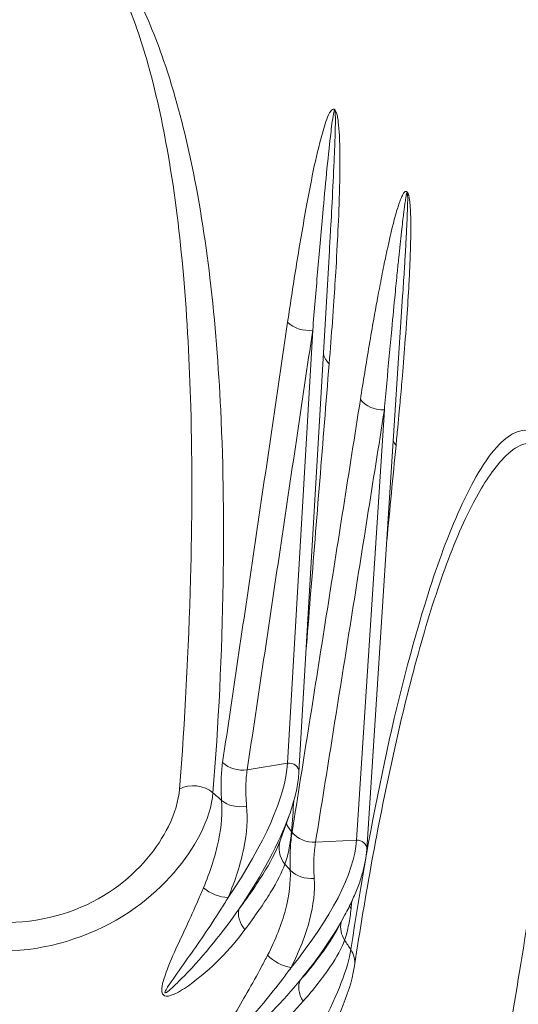
# Model space of a CAD drawing. Units: millimetres. Extents: x 20 to 1660, y 20 to 1168.
# Drawn here: x 282 to 286, y 945 to 952 of the extents above; entities that cross this region are included whole.
import ezdxf

# ---------------------------------------------------------------- set-up
doc = ezdxf.new("R2010")
doc.units = ezdxf.units.MM
doc.header["$LTSCALE"] = 4
for name, color, linetype, lineweight in [('Dimensions(A H Standard)', 7, 'Continuous', 9), ('Visible Edges(A H Standard)', 7, 'Continuous', 18), ('Visible Tangent Edges(A H Standard)', 7, 'Continuous', 18)]:
    doc.layers.add(name, color=color, linetype=linetype, lineweight=lineweight)
doc.styles.add('DEFAULT-A H Standard', font='arial_1.ttf')
doc.dimstyles.new('DEFAULT', dxfattribs={"dimscale": 4, "dimtxt": 3, "dimasz": 2.5, "dimexe": 3, "dimexo": 1, "dimgap": 0.75, "dimtad": 1, "dimrnd": 1e-08, "dimzin": 0, "dimdsep": 46, "dimtxsty": 'DEFAULT-A H Standard', "dimcen": 0.09, "dimdle": 10, "dimclrd": 7, "dimclre": 7, "dimclrt": 7, "dimazin": 1, "dimtfac": 0.833333, "dimtofl": 0, "dimtmove": 0, "dimatfit": 3, "dimfxl": 0, "dimtolj": 1, "dimtzin": 0, "dimlwd": -1, "dimlwe": -1, "dimarcsym": 0})

# ---------------------------------------------------------------- blocks, each defined once
blk = doc.blocks.new('*D12')
at = {"layer": 'Defpoints', "color": 0, "linetype": 'Continuous'}
for p in [(513.6736, 1085.5786), (92.4658, 570.6711), (218.09, 570.6711)]:
    blk.add_point(p, dxfattribs=at)
at = {"layer": 'Dimensions(A H Standard)', "color": 7, "linetype": 'Continuous'}
for p, q in [((509.6736, 1085.5786), (80.4658, 1085.5786)), ((92.4658, 1075.5786), (92.4658, 580.6711)), ((214.09, 570.6711), (80.4658, 570.6711))]:
    blk.add_line(p, q, dxfattribs=at)
for points in [[(90.7991, 1075.5786), (94.1324, 1075.5786), (92.4658, 1085.5786)], [(90.7991, 580.6711), (94.1324, 580.6711), (92.4658, 570.6711)]]:
    blk.add_solid(points, dxfattribs=at)
at = {"layer": 'Dimensions(A H Standard)', "color": 7, "linetype": 'Continuous', "insert": (77.0483, 772.3076), "char_height": 12, "attachment_point": 1, "rotation": 90, "style": 'DEFAULT-A H Standard'}
blk.add_mtext('\\A1;\\fArial|b0|i0;\\H12.0000;514.9mm/20.3"', dxfattribs=at)

msp = doc.modelspace()

# ---------------------------------------------------------------- linework, layer by layer
at = {"layer": 'Visible Edges(A H Standard)'}
for p, q in [((284.4581, 946.8278), (284.679, 950.6102)), ((284.9501, 946.2681), (285.2103, 950.2807)), ((284.3237, 946.3368), (284.3874, 946.5148)), ((284.7327, 945.6836), (284.7921, 945.7939))]:
    msp.add_line(p, q, dxfattribs=at)
for centre, major_axis, ratio, start_param, end_param in [((279.59, 949.5021), (-7.25, 0), 0.906308, 2.991066, 6.433712), ((284.5121, 946.2696), (-0.1883, 0.0673), 0.919727, 6.282988, 6.283181)]:
    msp.add_ellipse(centre, major_axis=major_axis, ratio=ratio, start_param=start_param, end_param=end_param, dxfattribs=at)
for points, knots in [([(284.8614, 945.4252), (284.9004, 945.6838), (284.9427, 945.9383), (285.0333, 946.4352), (285.0815, 946.6779), (285.1849, 947.1504), (285.24, 947.3804), (285.3586, 947.8221), (285.422, 948.0339), (285.558, 948.4244), (285.631, 948.605), (285.7089, 948.7556)], [0, 0, 0, 0, 0.1762844, 0.1762844, 0.3525688, 0.3525688, 0.5288531, 0.5288531, 0.7051375, 0.7051375, 0.8814219, 0.8814219, 0.8814219, 0.8814219]), ([(284.3874, 946.5148), (284.3956, 946.5376), (284.4031, 946.5601), (284.4167, 946.6043), (284.4229, 946.6261), (284.4338, 946.6686), (284.4385, 946.6895), (284.4466, 946.7305), (284.4499, 946.7505), (284.4551, 946.7898), (284.457, 946.809), (284.4581, 946.8278)], [1.2904896, 1.2904896, 1.2904896, 1.2904896, 1.3395696, 1.3395696, 1.3886496, 1.3886496, 1.4377297, 1.4377297, 1.4868097, 1.4868097, 1.5358897, 1.5358897, 1.5358897, 1.5358897]), ([(284.7921, 945.7939), (284.8108, 945.8287), (284.828, 945.863), (284.8592, 945.9303), (284.8732, 945.9633), (284.8978, 946.0281), (284.9085, 946.0598), (284.9264, 946.1218), (284.9336, 946.1521), (284.9446, 946.2112), (284.9483, 946.24), (284.9501, 946.2681)], [1.1709612, 1.1709612, 1.1709612, 1.1709612, 1.2439469, 1.2439469, 1.3169326, 1.3169326, 1.3899183, 1.3899183, 1.462904, 1.462904, 1.5358897, 1.5358897, 1.5358897, 1.5358897]), ([(284.1781, 943.4593), (284.1854, 943.6024), (284.2102, 943.7499), (284.2876, 944.0376), (284.3383, 944.1775), (284.4503, 944.4432), (284.5106, 944.569), (284.6328, 944.8195), (284.6939, 944.9424), (284.7929, 945.1703), (284.8312, 945.2752), (284.8559, 945.3919), (284.8589, 945.4086), (284.8614, 945.4252)], [0.3698833, 0.3698833, 0.3698833, 0.3698833, 0.4200095, 0.4200095, 0.4668783, 0.4668783, 0.5118358, 0.5118358, 0.561962, 0.561962, 0.6120881, 0.6120881, 0.6205141, 0.6205141, 0.6205141, 0.6205141])]:
    msp.add_open_spline(points, degree=3, knots=knots, dxfattribs=at)
at = {"layer": 'Visible Tangent Edges(A H Standard)'}
for p, q in [((284.3747, 946.8936), (284.5582, 950.0353)), ((284.8752, 946.3354), (285.0776, 949.4557)), ((284.0829, 946.8455), (284.3747, 946.8936)), ((284.5787, 946.3199), (284.8752, 946.3354))]:
    msp.add_line(p, q, dxfattribs=at)
for centre, major_axis, ratio, start_param, end_param in [((284.5196, 950.2116), (-0.1978, 0.0293), 0.890592, 0.899499, 1.896549), ((284.8299, 949.9001), (-0.1994, 0.0158), 0.87717, 0.301309, 0.772055), ((285.0632, 949.635), (0.1975, -0.0313), 0.894124, 3.928016, 4.925066), ((285.3292, 949.2915), (0.1991, -0.0191), 0.879326, 3.587302, 3.806102), ((284.0444, 947.0218), (-0.1978, 0.0296), 0.890475, 0.927624, 1.898027), ((282.6128, 945.4872), (1.6828, 1.676), 0.313714, 5.265845, 5.945437), ((284.3882, 946.8319), (0.0699, -0.0041), 0.895873, 0, 1.817242), ((283.6964, 946.5543), (0.1993, -0.0161), 0.878744, 0.877103, 2.191399), ((279.59, 942.6813), (-6.1214, 0), 0.906308, 3.931955, 3.946151), ((284.0373, 946.7462), (-0.1995, -0.0147), 0.839183, 0.730318, 1.718357), ((282.6932, 945.4064), (1.6828, 1.676), 0.313714, 5.265845, 5.700037), ((284.5597, 946.5044), (-0.1994, 0.0159), 0.876797, 0.349515, 0.745732), ((284.5643, 946.4991), (-0.1975, 0.0316), 0.894048, 0.814626, 1.785029), ((284.5121, 946.2696), (-0.1883, 0.0673), 0.919727, 0, 0.987846), ((282.9326, 945.1343), (1.8776, 1.4545), 0.345886, 5.306897, 5.986489), ((284.8803, 946.2727), (0.0698, -0.0045), 0.897281, 0, 1.700887), ((279.59, 942.6813), (-6.1214, 0), 0.906308, 3.809782, 3.8198), ((284.5516, 946.2247), (-0.1998, -0.0084), 0.837559, 0.635778, 1.623817), ((283.8874, 946.0531), (-0.1839, 0.0787), 0.592771, 1.11977, 2.125526), ((285.0062, 945.9287), (0.1991, -0.0192), 0.878967, 3.663056, 3.779935), ((284.1976, 945.7416), (-0.1605, 0.1194), 0.655467, 0.195335, 1.201091), ((283.0016, 945.0453), (1.8776, 1.4545), 0.345886, 5.306897, 5.62156), ((284.9587, 945.6991), (-0.1887, 0.0662), 0.926363, 0.139335, 0.861289), ((279.59, 942.6813), (-6.1214, 0), 0.906308, 3.683431, 3.697627), ((284.3661, 945.5502), (-0.1774, 0.0923), 0.610412, 1.061372, 2.067128), ((284.6636, 945.455), (0.1978, -0.0298), 0.893793, 0, 0.676102), ((284.6321, 945.2067), (-0.1511, 0.131), 0.679537, 0.141299, 1.147055)]:
    msp.add_ellipse(centre, major_axis=major_axis, ratio=ratio, start_param=start_param, end_param=end_param, dxfattribs=at)
msp.add_ellipse((279.59, 941.895), major_axis=(-4.1263, 0), ratio=0.906308, dxfattribs=at)
for points, knots in [([(283.8348, 946.6787), (283.8746, 947.1758), (283.9001, 947.6857), (283.9151, 948.6156), (283.9112, 949.0313), (283.8755, 949.7689), (283.8515, 950.0868), (283.7789, 950.6983), (283.7341, 950.9896), (283.6202, 951.5174), (283.56, 951.75), (283.4198, 952.1562), (283.3525, 952.3253), (283.192, 952.6358), (283.1089, 952.7763), (282.8756, 953.051), (282.7031, 953.1983), (282.3595, 953.3045), (282.2302, 953.2891), (281.9854, 953.2197), (281.8788, 953.1501), (281.6925, 952.9982), (281.6141, 952.9138), (281.3532, 952.5869), (281.2163, 952.3184), (280.9879, 951.7735), (280.8977, 951.4936), (280.5572, 950.2271), (280.4411, 949.2065), (280.3918, 948.1814)], [-2.417652, -2.417652, -2.417652, -2.417652, -2.104324, -2.104324, -1.859979, -1.859979, -1.680969, -1.680969, -1.525375, -1.525375, -1.406276, -1.406276, -1.32501, -1.32501, -1.260955, -1.260955, -1.200304, -1.200304, -1.148699, -1.148699, -1.078876, -1.078876, -1.009053, -1.009053, -0.82321, -0.82321, -0.637367, -0.637367, 0, 0, 0, 0]), ([(280.564, 948.0277), (280.6127, 949.048), (280.7257, 950.0748), (281.047, 951.3647), (281.1316, 951.6509), (281.3442, 952.2112), (281.4712, 952.4888), (281.71, 952.832), (281.7817, 952.9212), (281.9508, 953.0841), (282.0473, 953.16), (282.2672, 953.243), (282.3829, 953.2655), (282.6872, 953.1772), (282.838, 953.0382), (283.0402, 952.7743), (283.1113, 952.6374), (283.2479, 952.3337), (283.3043, 952.1672), (283.4209, 951.766), (283.4699, 951.5353), (283.561, 951.0108), (283.5954, 950.7203), (283.6491, 950.11), (283.6651, 949.7923), (283.6853, 949.0548), (283.683, 948.6391), (283.6584, 947.7099), (283.6308, 947.2012), (283.592, 946.7062)], [0, 0, 0, 0, 0.637367, 0.637367, 0.82321, 0.82321, 1.009053, 1.009053, 1.078876, 1.078876, 1.148699, 1.148699, 1.200304, 1.200304, 1.260955, 1.260955, 1.32501, 1.32501, 1.406276, 1.406276, 1.525375, 1.525375, 1.680969, 1.680969, 1.859979, 1.859979, 2.104324, 2.104324, 2.417652, 2.417652, 2.417652, 2.417652]), ([(284.6773, 949.7895), (284.686, 949.8971), (284.694, 950.0017), (284.709, 950.2083), (284.7146, 950.291), (284.7245, 950.4453), (284.7296, 950.5256), (284.7407, 950.7377), (284.7456, 950.8392), (284.7534, 951.0583), (284.7557, 951.1773), (284.7558, 951.3018), (284.7556, 951.3258), (284.7541, 951.3884), (284.7533, 951.415), (284.75, 951.4795), (284.7469, 951.5183), (284.7421, 951.5561), (284.741, 951.5636), (284.7369, 951.5859), (284.7333, 951.6054), (284.7249, 951.6239), (284.7234, 951.6268), (284.72, 951.6316), (284.7186, 951.6332), (284.7157, 951.6357), (284.7144, 951.6366), (284.7081, 951.6392), (284.7049, 951.6376), (284.6968, 951.6332), (284.6928, 951.6284), (284.6647, 951.5894), (284.6516, 951.5423), (284.5851, 951.3216), (284.5501, 951.1345), (284.4882, 950.7993), (284.4635, 950.6533), (284.4192, 950.3788), (284.3971, 950.2346), (284.3761, 950.0919)], [-0.7261323, -0.7261323, -0.7261323, -0.7261323, -0.6699134, -0.6699134, -0.5974738, -0.5974738, -0.5250342, -0.5250342, -0.4795241, -0.4795241, -0.4340139, -0.4340139, -0.4070845, -0.4070845, -0.3936198, -0.3936198, -0.3801551, -0.3801551, -0.37416, -0.37416, -0.3681649, -0.3681649, -0.3668483, -0.3668483, -0.36619, -0.36619, -0.3655316, -0.3655316, -0.3628983, -0.3628983, -0.3576053, -0.3576053, -0.3227357, -0.3227357, -0.1900775, -0.1900775, -0.0950388, -0.0950388, 0, 0, 0, 0]), ([(284.5582, 950.0353), (284.5698, 950.1762), (284.5817, 950.3193), (284.6051, 950.5929), (284.6179, 950.7391), (284.6489, 951.0781), (284.6663, 951.2675), (284.6945, 951.5068), (284.7001, 951.5571), (284.7101, 951.6097), (284.7114, 951.6166), (284.7141, 951.6256), (284.7151, 951.6291), (284.7169, 951.6306), (284.7173, 951.6308), (284.7181, 951.6303), (284.7184, 951.6297), (284.7193, 951.6276), (284.7196, 951.626), (284.7215, 951.6147), (284.7219, 951.5996), (284.7223, 951.5821), (284.7224, 951.5761), (284.7225, 951.5454), (284.722, 951.5126), (284.7207, 951.4571), (284.7199, 951.4337), (284.7181, 951.3787), (284.7173, 951.3573), (284.7127, 951.2459), (284.7077, 951.138), (284.6974, 950.9372), (284.6923, 950.8432), (284.6845, 950.705), (284.6816, 950.6548), (284.679, 950.611)], [0, 0, 0, 0, 0.0950388, 0.0950388, 0.1900775, 0.1900775, 0.3227357, 0.3227357, 0.3576053, 0.3576053, 0.3628983, 0.3628983, 0.3655316, 0.3655316, 0.36619, 0.36619, 0.3668483, 0.3668483, 0.3681649, 0.3681649, 0.37416, 0.37416, 0.3801551, 0.3801551, 0.3936198, 0.3936198, 0.4070845, 0.4070845, 0.4340139, 0.4340139, 0.4795241, 0.4795241, 0.5250342, 0.5250342, 0.5623856, 0.5623856, 0.5623856, 0.5623856]), ([(285.1622, 949.1986), (285.1662, 949.2408), (285.1704, 949.2844), (285.1824, 949.4121), (285.1891, 949.4867), (285.1955, 949.5579), (285.1971, 949.5765), (285.2047, 949.6636), (285.2108, 949.7344), (285.2255, 949.9179), (285.2332, 950.0181), (285.2462, 950.2061), (285.2515, 950.2912), (285.2589, 950.4247), (285.2613, 950.4766), (285.2647, 950.5556), (285.2657, 950.5836), (285.267, 950.6255), (285.2675, 950.6415), (285.2683, 950.6739), (285.2686, 950.686), (285.2691, 950.7183), (285.2694, 950.7371), (285.2697, 950.782), (285.2696, 950.8053), (285.269, 950.8485), (285.2685, 950.8678), (285.2673, 950.8987), (285.2666, 950.9108), (285.2656, 950.9277), (285.2652, 950.9334), (285.2643, 950.9442), (285.2638, 950.9491), (285.2631, 950.9572), (285.2627, 950.9608), (285.2618, 950.9687), (285.2613, 950.9728), (285.2601, 950.9815), (285.2595, 950.9857), (285.2581, 950.9938), (285.2574, 950.9976), (285.2559, 951.0046), (285.2552, 951.0077), (285.2538, 951.0132), (285.2531, 951.0156), (285.2518, 951.0199), (285.2512, 951.0217), (285.25, 951.0249), (285.2494, 951.0263), (285.2484, 951.0286), (285.2479, 951.0296), (285.247, 951.0313), (285.2466, 951.032), (285.2459, 951.0332), (285.2456, 951.0337), (285.245, 951.0346), (285.2448, 951.0349), (285.2444, 951.0354), (285.2443, 951.0356), (285.2441, 951.0358), (285.244, 951.036), (285.2439, 951.0362), (285.2435, 951.0366), (285.2433, 951.0368), (285.2428, 951.0374), (285.2425, 951.0377), (285.2419, 951.0382), (285.2416, 951.0385), (285.2409, 951.0391), (285.2405, 951.0394), (285.2396, 951.04), (285.2391, 951.0403), (285.238, 951.0408), (285.2373, 951.041), (285.2358, 951.0413), (285.2349, 951.0414), (285.233, 951.0412), (285.232, 951.0409), (285.2295, 951.04), (285.2282, 951.0391), (285.2258, 951.0373), (285.2247, 951.0363), (285.2223, 951.0338), (285.221, 951.0324), (285.2181, 951.0286), (285.2164, 951.0262), (285.2125, 951.0198), (285.2102, 951.0157), (285.2053, 951.0062), (285.2029, 951.0009), (285.198, 950.9896), (285.1957, 950.9837), (285.1905, 950.9704), (285.1879, 950.9631), (285.1817, 950.9453), (285.1781, 950.9344), (285.1694, 950.9066), (285.1641, 950.8886), (285.1528, 950.848), (285.1467, 950.8251), (285.1332, 950.7717), (285.1262, 950.7424), (285.1123, 950.6824), (285.1057, 950.6527), (285.0916, 950.5879), (285.0844, 950.5537), (285.0676, 950.4712), (285.0577, 950.4217), (285.033, 950.2926), (285.0174, 950.2082), (284.9793, 949.9936), (284.9563, 949.8579), (284.9241, 949.6598), (284.9137, 949.5945), (284.9039, 949.532)], [-1.5392282, -1.5392282, -1.5392282, -1.5392282, -1.5087356, -1.5087356, -1.4522168, -1.4522168, -1.405857, -1.405857, -1.3584157, -1.3584157, -1.3209273, -1.3209273, -1.2920901, -1.2920901, -1.2709625, -1.2709625, -1.2526008, -1.2526008, -1.2415212, -1.2415212, -1.2269088, -1.2269088, -1.2156685, -1.2156685, -1.2070221, -1.2070221, -1.200371, -1.200371, -1.1952548, -1.1952548, -1.1915715, -1.1915715, -1.1882337, -1.1882337, -1.1856661, -1.1856661, -1.183691, -1.183691, -1.1821718, -1.1821718, -1.1810031, -1.1810031, -1.1801041, -1.1801041, -1.1794126, -1.1794126, -1.1788806, -1.1788806, -1.1784714, -1.1784714, -1.1781567, -1.1781567, -1.1779146, -1.1779146, -1.1777236, -1.1777236, -1.1775861, -1.1775861, -1.1775002, -1.1775002, -1.1775002, -1.1774142, -1.1774142, -1.1772767, -1.1772767, -1.1770979, -1.1770979, -1.1768655, -1.1768655, -1.1765633, -1.1765633, -1.1761705, -1.1761705, -1.1756599, -1.1756599, -1.1749961, -1.1749961, -1.1741331, -1.1741331, -1.1727958, -1.1727958, -1.171165, -1.171165, -1.169045, -1.169045, -1.166289, -1.166289, -1.1627061, -1.1627061, -1.1580485, -1.1580485, -1.1519935, -1.1519935, -1.144122, -1.144122, -1.133889, -1.133889, -1.1205862, -1.1205862, -1.1059781, -1.1059781, -1.0856447, -1.0856447, -1.0592114, -1.0592114, -1.024848, -1.024848, -0.9801757, -0.9801757, -0.9221016, -0.9221016, -0.8466053, -0.8466053, -0.8086109, -0.8086109, -0.8086109, -0.8086109]), ([(285.0776, 949.4557), (285.0831, 949.5179), (285.0889, 949.583), (285.1069, 949.781), (285.1194, 949.9173), (285.1398, 950.1342), (285.1481, 950.22), (285.1609, 950.3519), (285.166, 950.4027), (285.1745, 950.4878), (285.1781, 950.5232), (285.1851, 950.5907), (285.1883, 950.6217), (285.1951, 950.6849), (285.1984, 950.7159), (285.2048, 950.773), (285.2076, 950.7977), (285.2128, 950.8419), (285.2151, 950.8617), (285.219, 950.8928), (285.2205, 950.905), (285.2232, 950.9254), (285.2243, 950.9338), (285.2265, 950.9494), (285.2274, 950.9564), (285.2294, 950.97), (285.2304, 950.9765), (285.2323, 950.9887), (285.2332, 950.994), (285.2347, 951.0026), (285.2353, 951.0061), (285.2364, 951.0116), (285.2368, 951.0139), (285.2377, 951.0179), (285.2381, 951.0197), (285.2389, 951.0231), (285.2394, 951.0249), (285.2402, 951.0276), (285.2405, 951.0287), (285.2411, 951.0303), (285.2414, 951.031), (285.2419, 951.0319), (285.2421, 951.0322), (285.2424, 951.0326), (285.2426, 951.0328), (285.2428, 951.033), (285.2429, 951.033), (285.2431, 951.0331), (285.2432, 951.0331), (285.2434, 951.033), (285.2435, 951.033), (285.2436, 951.0329), (285.2437, 951.0329), (285.2438, 951.0327), (285.2438, 951.0327), (285.2438, 951.0327), (285.2439, 951.0326), (285.2439, 951.0326), (285.244, 951.0324), (285.2441, 951.0323), (285.2442, 951.032), (285.2443, 951.0318), (285.2445, 951.0313), (285.2446, 951.031), (285.2448, 951.0302), (285.2449, 951.0297), (285.2451, 951.0285), (285.2453, 951.0277), (285.2455, 951.0259), (285.2457, 951.0248), (285.2459, 951.0221), (285.246, 951.0205), (285.2463, 951.0168), (285.2464, 951.0147), (285.2466, 951.0097), (285.2466, 951.007), (285.2467, 951.0009), (285.2468, 950.9978), (285.2468, 950.9912), (285.2468, 950.988), (285.2468, 950.9817), (285.2468, 950.979), (285.2467, 950.9725), (285.2467, 950.9686), (285.2465, 950.9598), (285.2464, 950.9552), (285.2461, 950.9413), (285.2459, 950.9312), (285.245, 950.9053), (285.2444, 950.8888), (285.243, 950.8517), (285.2421, 950.8315), (285.2403, 950.7921), (285.2394, 950.7755), (285.238, 950.7469), (285.2374, 950.7361), (285.2359, 950.7073), (285.2352, 950.6929), (285.2331, 950.6554), (285.2317, 950.6302), (285.2276, 950.5587), (285.2248, 950.5116), (285.2181, 950.4035), (285.2142, 950.3419), (285.2103, 950.2808)], [0.8086109, 0.8086109, 0.8086109, 0.8086109, 0.8466053, 0.8466053, 0.9221016, 0.9221016, 0.9801757, 0.9801757, 1.024848, 1.024848, 1.0592114, 1.0592114, 1.0856447, 1.0856447, 1.1059781, 1.1059781, 1.1205862, 1.1205862, 1.133889, 1.133889, 1.144122, 1.144122, 1.1519935, 1.1519935, 1.1580485, 1.1580485, 1.1627061, 1.1627061, 1.166289, 1.166289, 1.169045, 1.169045, 1.171165, 1.171165, 1.1727958, 1.1727958, 1.1741331, 1.1741331, 1.1749961, 1.1749961, 1.1756599, 1.1756599, 1.1761705, 1.1761705, 1.1765633, 1.1765633, 1.1768655, 1.1768655, 1.1770979, 1.1770979, 1.1772767, 1.1772767, 1.1774142, 1.1774142, 1.1775002, 1.1775002, 1.1775002, 1.1775861, 1.1775861, 1.1777236, 1.1777236, 1.1779146, 1.1779146, 1.1781567, 1.1781567, 1.1784714, 1.1784714, 1.1788806, 1.1788806, 1.1794126, 1.1794126, 1.1801041, 1.1801041, 1.1810031, 1.1810031, 1.1821718, 1.1821718, 1.183691, 1.183691, 1.1856661, 1.1856661, 1.1882337, 1.1882337, 1.1915715, 1.1915715, 1.1952548, 1.1952548, 1.200371, 1.200371, 1.2070221, 1.2070221, 1.2156685, 1.2156685, 1.2269088, 1.2269088, 1.2415212, 1.2415212, 1.2526008, 1.2526008, 1.2709625, 1.2709625, 1.2920901, 1.2920901, 1.3151931, 1.3151931, 1.3151931, 1.3151931]), ([(284.3761, 950.0919), (284.2979, 949.5598), (284.2195, 949.0276), (284.0624, 947.9632), (283.9836, 947.431), (283.9046, 946.8986)], [-0.7089328, -0.7089328, -0.7089328, -0.7089328, -0.3544664, -0.3544664, 0, 0, 0, 0]), ([(284.0829, 946.8455), (284.1626, 947.3772), (284.2421, 947.9089), (284.4005, 948.9721), (284.4794, 949.5037), (284.5582, 950.0353)], [0, 0, 0, 0, 0.3544664, 0.3544664, 0.7089328, 0.7089328, 0.7089328, 0.7089328]), ([(284.5089, 947.6984), (284.5195, 947.8303), (284.5302, 947.9621), (284.5864, 948.6593), (284.6319, 949.2245), (284.6773, 949.7895)], [-0.4371273, -0.4371273, -0.4371273, -0.4371273, -0.3544664, -0.3544664, 0, 0, 0, 0]), ([(284.9039, 949.532), (284.8217, 949.0088), (284.7393, 948.4856), (284.5741, 947.439), (284.4913, 946.9157), (284.4083, 946.3924)], [-0.7089328, -0.7089328, -0.7089328, -0.7089328, -0.3544664, -0.3544664, 0, 0, 0, 0]), ([(284.5787, 946.3199), (284.6623, 946.8426), (284.7457, 947.3652), (284.912, 948.4105), (284.9949, 948.9331), (285.0776, 949.4557)], [0, 0, 0, 0, 0.3544664, 0.3544664, 0.7089328, 0.7089328, 0.7089328, 0.7089328]), ([(285.6849, 942.1658), (285.761, 942.6265), (285.8391, 943.1061), (285.9775, 943.9824), (286.0375, 944.3702), (286.1402, 945.0701), (286.1833, 945.3745), (286.2622, 945.9782), (286.2985, 946.2739), (286.3566, 946.8306), (286.3801, 947.0834), (286.4101, 947.5376), (286.4198, 947.7261), (286.4266, 948.099), (286.4266, 948.2781), (286.4019, 948.662), (286.3736, 948.8869), (286.2813, 949.1772), (286.2345, 949.2379), (286.1379, 949.3163), (286.088, 949.3139), (285.9957, 949.2814), (285.953, 949.2486), (285.8046, 949.097), (285.7109, 948.9276), (285.5415, 948.5531), (285.4655, 948.3441), (285.1548, 947.3641), (284.9763, 946.4781), (284.8346, 945.5424)], [-2.41765, -2.41765, -2.41765, -2.41765, -2.09516, -2.09516, -1.853358, -1.853358, -1.677536, -1.677536, -1.521929, -1.521929, -1.401302, -1.401302, -1.322803, -1.322803, -1.258283, -1.258283, -1.200052, -1.200052, -1.148046, -1.148046, -1.077393, -1.077393, -1.006741, -1.006741, -0.820122, -0.820122, -0.633503, -0.633503, 0, 0, 0, 0]), ([(285.709, 948.7564), (285.7721, 948.8791), (285.84, 948.9891), (285.955, 949.1234), (285.9982, 949.1638), (286.0907, 949.2148), (286.1403, 949.2279), (286.2342, 949.1755), (286.2791, 949.1286), (286.3627, 948.8764), (286.3845, 948.6718), (286.3982, 948.3174), (286.3932, 948.1495), (286.376, 947.7982), (286.3612, 947.6191), (286.3192, 947.1859), (286.2892, 946.9429), (286.2174, 946.4055), (286.1743, 946.1183), (286.0826, 945.5297), (286.0337, 945.2314), (285.9194, 944.5435), (285.8544, 944.1606), (285.7083, 943.2928), (285.6289, 942.8158), (285.5545, 942.3562)], [0.881422, 0.881422, 0.881422, 0.881422, 1.006741, 1.006741, 1.077393, 1.077393, 1.148046, 1.148046, 1.200052, 1.200052, 1.258283, 1.258283, 1.322803, 1.322803, 1.401302, 1.401302, 1.521929, 1.521929, 1.677536, 1.677536, 1.853358, 1.853358, 2.09516, 2.09516, 2.41765, 2.41765, 2.41765, 2.41765]), ([(280.3918, 948.1814), (280.3855, 948.0422), (280.3853, 947.8457), (280.4361, 947.2748), (280.521, 946.8557), (280.8982, 946.1522), (281.1779, 945.8782), (281.7902, 945.5738), (282.1129, 945.5088), (282.7389, 945.5631), (283.0383, 945.6773), (283.489, 946.0002), (283.6471, 946.1946), (283.7953, 946.4827), (283.8272, 946.5872), (283.8348, 946.6787)], [-0.620514, -0.620514, -0.620514, -0.620514, -0.5426654, -0.5426654, -0.4302776, -0.4302776, -0.3190646, -0.3190646, -0.2237563, -0.2237563, -0.1350647, -0.1350647, -0.0519479, -0.0519479, 0, 0, 0, 0]), ([(283.592, 946.7062), (283.5856, 946.6241), (283.5589, 946.5316), (283.4352, 946.2801), (283.3033, 946.1134), (282.9228, 945.8437), (282.6677, 945.7536), (282.1234, 945.7249), (281.8365, 945.7901), (281.2841, 946.0609), (281.0275, 946.2937), (280.6826, 946.8875), (280.6049, 947.2413), (280.558, 947.7317), (280.5581, 947.9031), (280.564, 948.0277)], [0, 0, 0, 0, 0.0519479, 0.0519479, 0.1350647, 0.1350647, 0.2237563, 0.2237563, 0.3190646, 0.3190646, 0.4302776, 0.4302776, 0.5426654, 0.5426654, 0.620514, 0.620514, 0.620514, 0.620514]), ([(283.9046, 946.8986), (283.8991, 946.8617), (283.8956, 946.823), (283.8921, 946.7321), (283.8931, 946.679), (283.8969, 946.6237)], [-0.05535157, -0.05535157, -0.05535157, -0.05535157, -0.03076571, -0.03076571, 0, 0, 0, 0]), ([(284.0788, 946.5828), (284.0738, 946.6359), (284.0718, 946.6867), (284.0743, 946.7734), (284.0775, 946.8103), (284.0829, 946.8455)], [0, 0, 0, 0, 0.03076571, 0.03076571, 0.05535157, 0.05535157, 0.05535157, 0.05535157]), ([(283.8969, 946.6237), (283.9043, 946.536), (283.8968, 946.4377), (283.8526, 946.2244), (283.8157, 946.1093), (283.7653, 945.9893)], [-0.1060543, -0.1060543, -0.1060543, -0.1060543, -0.053227, -0.053227, 0, 0, 0, 0]), ([(283.9446, 945.919), (283.9973, 946.0452), (284.0355, 946.166), (284.0805, 946.3892), (284.0874, 946.4918), (284.0788, 946.5828)], [0, 0, 0, 0, 0.053227, 0.053227, 0.1060543, 0.1060543, 0.1060543, 0.1060543]), ([(284.3567, 946.162), (284.3694, 946.1984), (284.3799, 946.2374), (284.3951, 946.3165), (284.4004, 946.3559), (284.4038, 946.3975)], [-0.05535158, -0.05535158, -0.05535158, -0.05535158, -0.02604702, -0.02604702, 0, 0, 0, 0]), ([(284.4083, 946.3924), (284.4025, 946.356), (284.3984, 946.3176), (284.3931, 946.2272), (284.3929, 946.1741), (284.395, 946.1186)], [-0.05535157, -0.05535157, -0.05535157, -0.05535157, -0.03069691, -0.03069691, 0, 0, 0, 0]), ([(284.3237, 946.3368), (284.302, 946.2762), (284.2659, 946.2031), (284.1657, 946.0354), (284.1015, 945.9407), (284.025, 945.8383)], [0.0000437, 0.0000437, 0.0000437, 0.0000437, 0.0528019, 0.0528019, 0.1060543, 0.1060543, 0.1060543, 0.1060543]), ([(284.5692, 946.058), (284.5658, 946.1114), (284.5651, 946.1622), (284.5692, 946.2486), (284.573, 946.2852), (284.5787, 946.3199)], [0, 0, 0, 0, 0.03069691, 0.03069691, 0.05535157, 0.05535157, 0.05535157, 0.05535157]), ([(284.0667, 945.6867), (284.14, 945.7839), (284.2019, 945.874), (284.2991, 946.0338), (284.3348, 946.1038), (284.3567, 946.162)], [-0.1060543, -0.1060543, -0.1060543, -0.1060543, -0.0528019, -0.0528019, 0, 0, 0, 0]), ([(284.395, 946.1186), (284.3994, 946.0303), (284.3877, 945.9331), (284.3326, 945.7253), (284.2888, 945.6146), (284.2304, 945.5006)], [-0.1060543, -0.1060543, -0.1060543, -0.1060543, -0.0532362, -0.0532362, 0, 0, 0, 0]), ([(284.401, 945.411), (284.462, 945.5309), (284.5074, 945.6471), (284.5637, 945.8647), (284.575, 945.9661), (284.5692, 946.058)], [0, 0, 0, 0, 0.0532362, 0.0532362, 0.1060543, 0.1060543, 0.1060543, 0.1060543]), ([(283.7653, 945.9893), (283.7531, 945.9604), (283.7406, 945.9311), (283.7, 945.8379), (283.6702, 945.7718), (283.5855, 945.5859), (283.5219, 945.4645), (283.4723, 945.3062), (283.466, 945.2838), (283.463, 945.2503), (283.4629, 945.2389), (283.4686, 945.219), (283.4749, 945.211), (283.5017, 945.2002), (283.5209, 945.2066), (283.5812, 945.2284), (283.6195, 945.254), (283.8276, 945.4006), (283.9619, 945.5478), (284.0667, 945.6867)], [-0.2003452, -0.2003452, -0.2003452, -0.2003452, -0.1875332, -0.1875332, -0.160382, -0.160382, -0.1129804, -0.1129804, -0.1053897, -0.1053897, -0.1021473, -0.1021473, -0.0989049, -0.0989049, -0.0924044, -0.0924044, -0.0760923, -0.0760923, 0, 0, 0, 0]), ([(284.025, 945.8383), (283.9107, 945.6737), (283.775, 945.5045), (283.5925, 945.3155), (283.5594, 945.2822), (283.5137, 945.2428), (283.4995, 945.2308), (283.4865, 945.2271), (283.4855, 945.2299), (283.4891, 945.2409), (283.4932, 945.2485), (283.5072, 945.2722), (283.5192, 945.2899), (283.607, 945.4177), (283.6899, 945.5301), (283.8085, 945.7048), (283.8505, 945.7686), (283.9087, 945.8606), (283.9268, 945.8898), (283.9446, 945.919)], [0, 0, 0, 0, 0.0760923, 0.0760923, 0.0924044, 0.0924044, 0.0989049, 0.0989049, 0.1021473, 0.1021473, 0.1053897, 0.1053897, 0.1129804, 0.1129804, 0.160382, 0.160382, 0.1875332, 0.1875332, 0.2003452, 0.2003452, 0.2003452, 0.2003452]), ([(284.7892, 945.6096), (284.8013, 945.6447), (284.8114, 945.6828), (284.8267, 945.7602), (284.8323, 945.7988), (284.8363, 945.8398)], [-0.05535158, -0.05535158, -0.05535158, -0.05535158, -0.02593276, -0.02593276, 0, 0, 0, 0]), ([(284.7327, 945.6836), (284.7155, 945.6516), (284.6949, 945.6175), (284.6191, 945.5031), (284.5514, 945.4156), (284.47, 945.322)], [0.02843422, 0.02843422, 0.02843422, 0.02843422, 0.0527904, 0.0527904, 0.10605432, 0.10605432, 0.10605432, 0.10605432]), ([(284.4888, 945.167), (284.5669, 945.2558), (284.6321, 945.3388), (284.7328, 945.4878), (284.7686, 945.5537), (284.7892, 945.6096)], [-0.1060543, -0.1060543, -0.1060543, -0.1060543, -0.0527904, -0.0527904, 0, 0, 0, 0]), ([(284.2304, 945.5006), (284.2163, 945.4732), (284.2017, 945.4454), (284.1545, 945.3571), (284.1198, 945.2945), (284.0202, 945.1188), (283.9462, 945.0051), (283.8809, 944.8531), (283.8724, 944.8315), (283.8658, 944.7985), (283.8644, 944.7873), (283.8677, 944.7669), (283.8729, 944.7582), (283.8977, 944.7446), (283.917, 944.7488), (283.9778, 944.764), (284.0176, 944.7852), (284.2342, 944.9082), (284.3774, 945.0401), (284.4888, 945.167)], [-0.2003452, -0.2003452, -0.2003452, -0.2003452, -0.1875332, -0.1875332, -0.160382, -0.160382, -0.1129804, -0.1129804, -0.1053897, -0.1053897, -0.1021473, -0.1021473, -0.0989049, -0.0989049, -0.0924044, -0.0924044, -0.0760923, -0.0760923, 0, 0, 0, 0]), ([(284.8346, 945.5424), (284.814, 945.4046), (284.7384, 945.2212), (284.48, 944.6995), (284.27, 944.3203), (284.0339, 943.5857), (283.9973, 943.2396), (284.1163, 942.6376), (284.2556, 942.3712), (284.6399, 941.9846), (284.8771, 941.8646), (285.2883, 941.8113), (285.4599, 941.8619), (285.6305, 942.0108), (285.6713, 942.0837), (285.6849, 942.1658)], [-0.6205141, -0.6205141, -0.6205141, -0.6205141, -0.5367403, -0.5367403, -0.4225895, -0.4225895, -0.318964, -0.318964, -0.2237502, -0.2237502, -0.1350647, -0.1350647, -0.0519479, -0.0519479, 0, 0, 0, 0]), ([(284.47, 945.322), (284.3451, 945.1706), (284.1967, 945.0171), (283.999, 944.8492), (283.9631, 944.8198), (283.9143, 944.7856), (283.899, 944.7752), (283.886, 944.7729), (283.8853, 944.7758), (283.8901, 944.7864), (283.895, 944.7935), (283.9112, 944.8156), (283.9249, 944.8318), (284.0246, 944.9492), (284.1169, 945.0519), (284.2494, 945.2127), (284.2962, 945.2715), (284.361, 945.3567), (284.3813, 945.3838), (284.401, 945.411)], [0, 0, 0, 0, 0.0760923, 0.0760923, 0.0924044, 0.0924044, 0.0989049, 0.0989049, 0.1021473, 0.1021473, 0.1053897, 0.1053897, 0.1129804, 0.1129804, 0.160382, 0.160382, 0.1875332, 0.1875332, 0.2003452, 0.2003452, 0.2003452, 0.2003452])]:
    msp.add_open_spline(points, degree=3, knots=knots, dxfattribs=at)
for points in [[(285.0953, 948.5078), (285.1176, 948.7381), (285.1399, 948.9683), (285.1622, 949.1986)], [(284.4038, 946.3975), (284.4099, 946.473), (284.416, 946.5484), (284.4221, 946.6239)], [(284.8363, 945.8398), (284.838, 945.8572), (284.8397, 945.8745), (284.8414, 945.8918)]]:
    msp.add_open_spline(points, degree=3, dxfattribs=at)

# ---------------------------------------------------------------- dimensions: what is measured, and where the dimension line sits
at = {"layer": 'Dimensions(A H Standard)', "color": 7, "linetype": 'Continuous'}
dim = msp.add_linear_dim(base=(92.4658, 570.6711), p1=(513.6736, 1085.5786), p2=(218.09, 570.6711), angle=90, text='\\fArial|b0|i0;\\H12.0000;<>mm/20.3"', dimstyle='DEFAULT', override={"dimgap": 0.75, "dimdec": 1, "dimtol": 0, "dimlim": 0, "dimtp": 0, "dimtm": 0, "dimtdec": 2, "dimatfit": 1}, dxfattribs=at)
dim.commit()
dim.dimension.update_dxf_attribs({"geometry": '*D12', "text_midpoint": (92.4658, 828.1248), "dimtype": 160})

doc.saveas('drawing.dxf')
